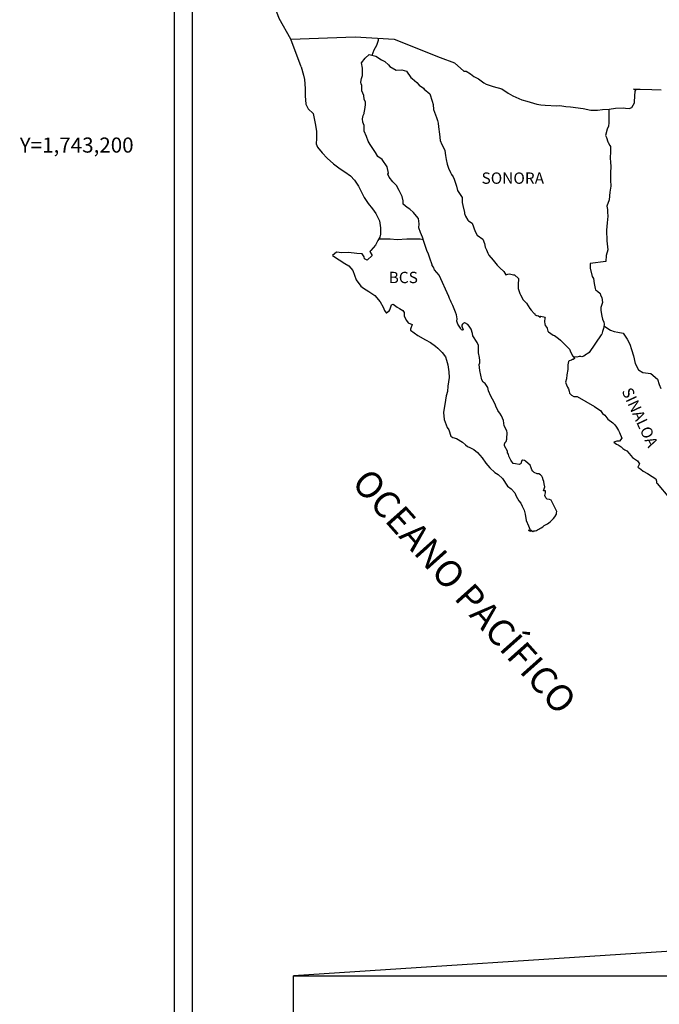
# Model space of a CAD drawing. Units: millimetres. Extents: x 440024 to 442424, y 1741583 to 1743383.
# Drawn here: x 441968 to 442104, y 1743018 to 1743227 of the extents above; entities that cross this region are included whole.
import ezdxf
from ezdxf.enums import TextEntityAlignment as Align

# ---------------------------------------------------------------- set-up
doc = ezdxf.new("R2010")
doc.units = ezdxf.units.MM
doc.layers.add('Lomo', color=7, linetype='Continuous')
doc.layers.add('RETICULA', color=7, linetype='Continuous')
doc.styles.add('MONOTXT4', font='MONOTXT4.shx')
doc.styles.add('ROMANS', font='romans.shx')
picture_1 = doc.add_image_def('image1.jpg', size_in_pixel=(8640, 4460))

msp = doc.modelspace()

# ---------------------------------------------------------------- linework, layer by layer
at = {"layer": 'Lomo', "color": 7}
for p, q in [((442001.01, 1741679.01), (442001.01, 1743276.64)), ((442004.81, 1742842.06), (442004.81, 1743258.66))]:
    msp.add_line(p, q, dxfattribs=at)
at = {"layer": 'Lomo', "color": 5, "linetype": 'Continuous'}
for p, q in [((442040.59, 1743217.4), (442041.37, 1743218.43)), ((442041.37, 1743218.43), (442042.2, 1743219.17)), ((442042.2, 1743219.17), (442043.62, 1743218.88)), ((442043.62, 1743218.88), (442044.85, 1743218.09)), ((442044.85, 1743218.09), (442045.58, 1743217.7)), ((442045.58, 1743217.7), (442046.32, 1743217.01)), ((442027.85, 1743216.55), (442028.34, 1743214.82)), ((442040.83, 1743216.31), (442040.59, 1743217.4)), ((442040.79, 1743214.78), (442040.83, 1743216.31)), ((442046.32, 1743217.01), (442046.62, 1743216.67)), ((442046.62, 1743216.67), (442047.94, 1743215.87)), ((442047.94, 1743215.87), (442049.16, 1743215.93)), ((442049.16, 1743215.93), (442050.14, 1743215.68)), ((442050.14, 1743215.68), (442051.07, 1743214.35)), ((442028.34, 1743214.82), (442028.54, 1743213.88)), ((442028.54, 1743213.88), (442028.64, 1743212.01)), ((442040.49, 1743213.35), (442040.59, 1743214.14)), ((442040.54, 1743212.96), (442040.49, 1743213.35)), ((442040.59, 1743214.14), (442040.79, 1743214.78)), ((442051.07, 1743214.35), (442051.32, 1743214.1)), ((442051.32, 1743214.1), (442052.3, 1743213.26)), ((442028.64, 1743212.01), (442028.64, 1743210.43)), ((442040.69, 1743212.66), (442040.54, 1743212.96)), ((442040.64, 1743211.53), (442040.69, 1743212.66)), ((442041.09, 1743210.49), (442040.64, 1743211.53)), ((442040.69, 1743212.66), (442040.69, 1743212.66)), ((442052.3, 1743213.26), (442052.84, 1743212.72)), ((442052.84, 1743212.72), (442053.77, 1743212.08)), ((442053.77, 1743212.08), (442053.87, 1743211.83)), ((442053.87, 1743211.83), (442055.1, 1743210.85)), ((442028.64, 1743210.43), (442028.84, 1743208.7)), ((442041.19, 1743209.75), (442041.09, 1743210.49)), ((442041.43, 1743209.06), (442041.19, 1743209.75)), ((442055.1, 1743210.85), (442055.59, 1743209.32)), ((442055.59, 1743209.32), (442055.79, 1743208.58)), ((442028.84, 1743208.7), (442029.28, 1743207.66)), ((442029.28, 1743207.66), (442030.36, 1743206.67)), ((442041.19, 1743206.84), (442041.33, 1743207.57)), ((442041.33, 1743207.57), (442041.48, 1743208.56)), ((442041.48, 1743208.56), (442041.43, 1743209.06)), ((442055.79, 1743208.58), (442055.89, 1743207.54)), ((442055.89, 1743207.54), (442056.47, 1743205.87)), ((442030.36, 1743206.67), (442030.8, 1743204.6)), ((442040.85, 1743205.55), (442040.94, 1743206.29)), ((442040.9, 1743204.86), (442040.85, 1743205.55)), ((442040.94, 1743206.29), (442041.14, 1743206.69)), ((442041.14, 1743206.69), (442041.19, 1743206.84)), ((442056.47, 1743205.87), (442056.72, 1743205.22)), ((442056.72, 1743205.22), (442056.82, 1743204.63)), ((442030.8, 1743204.6), (442031.1, 1743202.98)), ((442031.1, 1743202.98), (442031.05, 1743201.4)), ((442041.15, 1743204.13), (442040.9, 1743204.86)), ((442041.19, 1743202.94), (442041.15, 1743204.13)), ((442041.68, 1743201.8), (442041.19, 1743202.94)), ((442056.82, 1743204.63), (442056.92, 1743203.84)), ((442056.92, 1743203.84), (442057.12, 1743202.31)), ((442031.05, 1743201.4), (442031.01, 1743200.26)), ((442042.03, 1743200.81), (442041.68, 1743201.8)), ((442042.42, 1743200.13), (442042.03, 1743200.81)), ((442057.12, 1743202.31), (442057.27, 1743200.94)), ((442057.27, 1743200.94), (442057.61, 1743200.14)), ((442031.01, 1743200.26), (442031.25, 1743199.52)), ((442031.25, 1743199.52), (442032.24, 1743198.34)), ((442043.55, 1743198.45), (442042.42, 1743200.13)), ((442057.61, 1743200.14), (442057.91, 1743199.65)), ((442057.91, 1743199.65), (442058.25, 1743198.86)), ((442058.25, 1743198.86), (442058.4, 1743197.82)), ((442032.24, 1743198.34), (442033.36, 1743197.25)), ((442033.36, 1743197.25), (442034.69, 1743196.02)), ((442044.04, 1743197.61), (442043.55, 1743198.45)), ((442044.98, 1743196.92), (442044.04, 1743197.61)), ((442046.01, 1743195.39), (442044.98, 1743196.92)), ((442058.4, 1743197.82), (442058.55, 1743196.94)), ((442058.55, 1743196.94), (442058.75, 1743195.95)), ((442034.69, 1743196.02), (442036.07, 1743194.99)), ((442036.07, 1743194.99), (442037.04, 1743194.35)), ((442046.31, 1743194.01), (442046.01, 1743195.39)), ((442058.75, 1743195.95), (442059.04, 1743195.11)), ((442059.04, 1743195.11), (442059.43, 1743194.17)), ((442037.04, 1743194.35), (442038.27, 1743193.46)), ((442038.27, 1743193.46), (442039.15, 1743192.58)), ((442039.15, 1743192.58), (442039.99, 1743191.29)), ((442046.15, 1743193.86), (442046.31, 1743194.01)), ((442046.5, 1743193.22), (442046.15, 1743193.86)), ((442047.24, 1743192.19), (442046.5, 1743193.22)), ((442059.43, 1743194.17), (442059.68, 1743193.73)), ((442059.68, 1743193.73), (442060.02, 1743193.29)), ((442060.02, 1743193.29), (442060.22, 1743192.74)), ((442060.22, 1743192.74), (442060.51, 1743191.9)), ((442039.99, 1743191.29), (442040.48, 1743190.3)), ((442048.02, 1743191.4), (442047.24, 1743192.19)), ((442048.57, 1743190.36), (442048.02, 1743191.4)), ((442049.25, 1743189.08), (442048.57, 1743190.36)), ((442060.51, 1743191.9), (442060.71, 1743191.27)), ((442060.71, 1743191.27), (442060.96, 1743190.38)), ((442060.96, 1743190.38), (442061.94, 1743188.89)), ((442040.48, 1743190.3), (442041.17, 1743188.87)), ((442041.17, 1743188.87), (442042.05, 1743187.59)), ((442049.45, 1743188.19), (442049.25, 1743189.08)), ((442061.94, 1743188.89), (442061.94, 1743187.86)), ((442042.05, 1743187.59), (442042.93, 1743186.46)), ((442042.93, 1743186.46), (442043.67, 1743185.52)), ((442049.4, 1743188.05), (442049.45, 1743188.19)), ((442049.45, 1743187.5), (442049.4, 1743188.05)), ((442050.29, 1743186.76), (442049.45, 1743187.5)), ((442050.87, 1743186.41), (442050.29, 1743186.76)), ((442051.61, 1743185.73), (442050.87, 1743186.41)), ((442061.94, 1743187.86), (442062.05, 1743187.17)), ((442062.05, 1743187.17), (442062.44, 1743185.69)), ((442043.67, 1743185.52), (442044.41, 1743183.94)), ((442052.29, 1743184.93), (442051.61, 1743185.73)), ((442052.69, 1743184.4), (442052.29, 1743184.93)), ((442052.83, 1743183.31), (442052.69, 1743184.4)), ((442062.44, 1743185.69), (442062.44, 1743185.49)), ((442062.44, 1743185.49), (442062.63, 1743184.9)), ((442062.63, 1743184.9), (442063.17, 1743184.06)), ((442044.41, 1743183.94), (442044.65, 1743182.46)), ((442044.65, 1743182.46), (442044.66, 1743181.13)), ((442052.74, 1743182.42), (442052.83, 1743183.31)), ((442053.08, 1743181.43), (442052.74, 1743182.42)), ((442063.17, 1743184.06), (442063.27, 1743183.91)), ((442063.27, 1743183.91), (442064.06, 1743183.42)), ((442064.06, 1743183.42), (442064.7, 1743181.7)), ((442044.46, 1743180.49), (442044.07, 1743179.75)), ((442044.66, 1743181.13), (442044.46, 1743180.49)), ((442053.52, 1743180.5), (442053.08, 1743181.43)), ((442053.87, 1743179.36), (442053.52, 1743180.5)), ((442064.7, 1743181.7), (442065.14, 1743180.9)), ((442065.14, 1743180.9), (442066.32, 1743180.07)), ((442066.32, 1743180.07), (442066.66, 1743179.13)), ((442043.59, 1743178.81), (442042.56, 1743177.67)), ((442044.07, 1743179.75), (442043.59, 1743178.81)), ((442054.47, 1743177.68), (442053.87, 1743179.36)), ((442066.66, 1743179.13), (442066.81, 1743178.34)), ((442066.81, 1743178.34), (442067.11, 1743177.8)), ((442035.31, 1743177.27), (442034.43, 1743176.58)), ((442034.43, 1743176.58), (442034.67, 1743176.48)), ((442034.67, 1743176.48), (442035.84, 1743175.69)), ((442036.43, 1743177.17), (442035.31, 1743177.27)), ((442037.85, 1743177.23), (442036.43, 1743177.17)), ((442039.62, 1743177.03), (442037.85, 1743177.23)), ((442040.74, 1743176.93), (442039.62, 1743177.03)), ((442041.19, 1743176.29), (442040.74, 1743176.93)), ((442041.23, 1743175.9), (442041.19, 1743176.29)), ((442041.78, 1743175.6), (442041.23, 1743175.9)), ((442042.85, 1743176.59), (442041.78, 1743175.6)), ((442042.56, 1743177.67), (442042.36, 1743177.43)), ((442042.36, 1743177.43), (442042.85, 1743176.59)), ((442054.81, 1743176.85), (442054.47, 1743177.68)), ((442055.1, 1743176.01), (442054.81, 1743176.85)), ((442055.55, 1743174.63), (442055.1, 1743176.01)), ((442067.11, 1743177.8), (442067.35, 1743177.06)), ((442067.35, 1743177.06), (442067.6, 1743176.66)), ((442067.6, 1743176.66), (442068.53, 1743175.63)), ((442035.84, 1743175.69), (442037.07, 1743174.9)), ((442037.07, 1743174.9), (442037.91, 1743174.41)), ((442037.91, 1743174.41), (442038.74, 1743173.42)), ((442055.59, 1743174.48), (442055.55, 1743174.63)), ((442055.89, 1743174.14), (442055.59, 1743174.48)), ((442056.04, 1743173.54), (442055.89, 1743174.14)), ((442068.53, 1743175.63), (442069.32, 1743174.55)), ((442069.32, 1743174.55), (442069.95, 1743173.95)), ((442069.95, 1743173.95), (442070.79, 1743173.21)), ((442038.74, 1743173.42), (442039.14, 1743172.39)), ((442039.14, 1743172.39), (442039.48, 1743171.45)), ((442057.07, 1743172.41), (442056.04, 1743173.54)), ((442059.08, 1743167.92), (442057.07, 1743172.41)), ((442070.79, 1743173.21), (442071.18, 1743172.52)), ((442071.18, 1743172.52), (442071.62, 1743172.62)), ((442071.62, 1743172.62), (442071.91, 1743172.67)), ((442071.91, 1743172.67), (442072.26, 1743172.62)), ((442072.26, 1743172.62), (442072.8, 1743172.52)), ((442072.8, 1743172.52), (442073.04, 1743172.48)), ((442073.04, 1743172.48), (442073.87, 1743171.74)), ((442073.87, 1743171.74), (442073.83, 1743170.4)), ((442039.48, 1743171.45), (442040.46, 1743170.12)), ((442040.46, 1743170.12), (442041.05, 1743169.67)), ((442041.05, 1743169.67), (442042.17, 1743168.94)), ((442073.83, 1743170.4), (442073.83, 1743169.61)), ((442073.83, 1743169.61), (442074.18, 1743168.52)), ((442042.17, 1743168.94), (442043.45, 1743168.1)), ((442043.45, 1743168.1), (442044.58, 1743166.77)), ((442059.23, 1743167.48), (442059.08, 1743167.92)), ((442059.48, 1743167.08), (442059.23, 1743167.48)), ((442074.18, 1743168.52), (442074.32, 1743168.28)), ((442074.32, 1743168.28), (442074.62, 1743167.59)), ((442074.62, 1743167.59), (442074.81, 1743167.24)), ((442044.58, 1743166.77), (442045.17, 1743165.63)), ((442045.17, 1743165.63), (442045.51, 1743164.9)), ((442046.64, 1743165.1), (442046.74, 1743165.49)), ((442046.74, 1743165.49), (442046.93, 1743166.13)), ((442046.93, 1743166.13), (442047.33, 1743166.28)), ((442047.33, 1743166.28), (442048.16, 1743165.64)), ((442048.16, 1743165.64), (442048.65, 1743165.35)), ((442048.65, 1743165.35), (442049.39, 1743164.9)), ((442059.62, 1743166.69), (442059.48, 1743167.08)), ((442059.97, 1743166), (442059.62, 1743166.69)), ((442060.12, 1743165.65), (442059.97, 1743166)), ((442060.51, 1743164.57), (442060.12, 1743165.65)), ((442074.81, 1743167.24), (442075.55, 1743166.45)), ((442075.55, 1743166.45), (442076.29, 1743165.33)), ((442076.29, 1743165.33), (442076.58, 1743164.98)), ((442045.51, 1743164.9), (442045.86, 1743164.45)), ((442045.86, 1743164.45), (442045.91, 1743164.45)), ((442045.91, 1743164.45), (442046.5, 1743164.85)), ((442046.5, 1743164.85), (442046.64, 1743165.1)), ((442049.39, 1743164.9), (442049.63, 1743164.51)), ((442049.63, 1743164.51), (442049.63, 1743163.72)), ((442049.63, 1743163.72), (442050.12, 1743162.78)), ((442060.71, 1743164.02), (442060.51, 1743164.57)), ((442060.86, 1743163.14), (442060.71, 1743164.02)), ((442076.58, 1743164.98), (442077.17, 1743164.28)), ((442077.17, 1743164.28), (442077.31, 1743164.19)), ((442077.31, 1743164.19), (442077.31, 1743164.14)), ((442077.31, 1743164.14), (442077.41, 1743164.04)), ((442077.41, 1743164.04), (442077.66, 1743163.89)), ((442077.66, 1743163.89), (442077.8, 1743163.84)), ((442077.8, 1743163.84), (442078.1, 1743163.79)), ((442078.1, 1743163.79), (442078.4, 1743163.6)), ((442078.44, 1743163.6), (442078.4, 1743163.5)), ((442078.4, 1743163.6), (442078.44, 1743163.6)), ((442078.4, 1743163.5), (442078.44, 1743163.55)), ((442078.44, 1743163.55), (442078.59, 1743163.7)), ((442078.59, 1743163.7), (442079.52, 1743163.55)), ((442079.42, 1743163.35), (442079.38, 1743162.51)), ((442079.52, 1743163.55), (442079.42, 1743163.35)), ((442050.12, 1743162.78), (442050.51, 1743162.29)), ((442050.51, 1743162.29), (442051.35, 1743161.94)), ((442051.35, 1743161.94), (442050.96, 1743160.95)), ((442060.8, 1743162.64), (442060.86, 1743163.14)), ((442061.05, 1743162), (442060.8, 1743162.64)), ((442061.59, 1743161.21), (442061.05, 1743162)), ((442061.69, 1743160.92), (442061.59, 1743161.21)), ((442062.03, 1743162.05), (442061.84, 1743161.8)), ((442061.84, 1743161.8), (442061.84, 1743161.6)), ((442061.84, 1743161.6), (442062.18, 1743160.82)), ((442062.18, 1743162.15), (442062.03, 1743162.05)), ((442062.27, 1743162.25), (442062.18, 1743162.15)), ((442062.42, 1743162.3), (442062.27, 1743162.25)), ((442062.52, 1743162.35), (442062.42, 1743162.3)), ((442063.16, 1743161.95), (442062.52, 1743162.35)), ((442063.4, 1743161.61), (442063.16, 1743161.95)), ((442063.85, 1743160.96), (442063.4, 1743161.61)), ((442079.38, 1743162.51), (442079.48, 1743162.07)), ((442079.48, 1743162.07), (442079.52, 1743161.77)), ((442079.52, 1743161.77), (442079.87, 1743161.33)), ((442079.52, 1743161.77), (442079.52, 1743161.77)), ((442079.87, 1743161.33), (442079.91, 1743161.28)), ((442079.91, 1743161.28), (442079.97, 1743161.08)), ((442050.96, 1743160.95), (442051.01, 1743160.76)), ((442051.01, 1743160.76), (442052.53, 1743159.62)), ((442052.53, 1743159.62), (442054.2, 1743158.74)), ((442061.79, 1743160.82), (442061.69, 1743160.92)), ((442062.03, 1743160.77), (442061.79, 1743160.82)), ((442062.18, 1743160.82), (442062.03, 1743160.77)), ((442062.03, 1743160.77), (442062.03, 1743160.77)), ((442064.1, 1743160.03), (442063.85, 1743160.96)), ((442064.19, 1743159.59), (442064.1, 1743160.03)), ((442065.12, 1743158.16), (442064.19, 1743159.59)), ((442079.97, 1743161.08), (442080.06, 1743160.54)), ((442080.06, 1743160.54), (442080.26, 1743160.39)), ((442080.26, 1743160.39), (442081.24, 1743159.7)), ((442081.24, 1743159.7), (442081.53, 1743159.6)), ((442081.53, 1743159.6), (442082.37, 1743159.01)), ((442054.2, 1743158.74), (442055.22, 1743158.14)), ((442055.22, 1743158.14), (442056.25, 1743157.36)), ((442056.25, 1743157.36), (442056.8, 1743156.91)), ((442065.42, 1743157.51), (442065.12, 1743158.16)), ((442065.42, 1743156.68), (442065.42, 1743157.51)), ((442082.37, 1743159.01), (442082.76, 1743158.67)), ((442082.76, 1743158.67), (442083.79, 1743157.63)), ((442083.79, 1743157.63), (442084.04, 1743157.34)), ((442084.04, 1743157.34), (442084.68, 1743156.74)), ((442056.8, 1743156.91), (442057.73, 1743156.03)), ((442057.73, 1743156.03), (442058.37, 1743155.14)), ((442058.37, 1743155.14), (442058.61, 1743154.4)), ((442065.37, 1743155.99), (442065.42, 1743156.68)), ((442065.62, 1743155), (442065.37, 1743155.99)), ((442065.71, 1743154.35), (442065.62, 1743155)), ((442084.68, 1743156.74), (442084.97, 1743156.01)), ((442084.97, 1743156.01), (442085.41, 1743155.27)), ((442085.41, 1743155.27), (442085.71, 1743154.82)), ((442058.61, 1743154.4), (442058.91, 1743153.41)), ((442058.91, 1743153.41), (442059.11, 1743151.93)), ((442065.53, 1743153.47), (442065.67, 1743153.86)), ((442065.62, 1743152.83), (442065.53, 1743153.47)), ((442065.67, 1743152.18), (442065.62, 1743152.83)), ((442065.67, 1743153.86), (442065.71, 1743154.35)), ((442084.34, 1743153.44), (442084.29, 1743152.45)), ((442084.44, 1743154.13), (442084.34, 1743153.44)), ((442084.63, 1743154.28), (442084.44, 1743154.13)), ((442085.07, 1743154.37), (442084.63, 1743154.28)), ((442085.32, 1743154.53), (442085.07, 1743154.37)), ((442085.46, 1743154.53), (442085.32, 1743154.53)), ((442085.71, 1743154.72), (442085.46, 1743154.53)), ((442085.71, 1743154.82), (442085.71, 1743154.72)), ((442059.2, 1743150.7), (442058.87, 1743148.88)), ((442059.11, 1743151.93), (442059.2, 1743150.7)), ((442065.92, 1743151.2), (442065.67, 1743152.18)), ((442066.12, 1743150.26), (442065.92, 1743151.2)), ((442084.09, 1743151.31), (442084.05, 1743150.47)), ((442084.29, 1743152.45), (442084.09, 1743151.31)), ((442058.87, 1743148.88), (442058.82, 1743147.79)), ((442066.41, 1743149.77), (442066.12, 1743150.26)), ((442066.8, 1743149.47), (442066.41, 1743149.77)), ((442067.39, 1743148.63), (442066.8, 1743149.47)), ((442067.54, 1743147.89), (442067.39, 1743148.63)), ((442084.05, 1743150.47), (442083.85, 1743149.74)), ((442083.85, 1743149.74), (442083.9, 1743149.53)), ((442083.9, 1743149.53), (442084.15, 1743148.85)), ((442084.15, 1743148.85), (442084.25, 1743148.65)), ((442084.25, 1743148.65), (442084.44, 1743148.3)), ((442058.57, 1743146.85), (442058.43, 1743145.91)), ((442058.82, 1743147.79), (442058.57, 1743146.85)), ((442068.03, 1743146.76), (442067.54, 1743147.89)), ((442068.33, 1743146.11), (442068.03, 1743146.76)), ((442084.44, 1743148.3), (442084.59, 1743147.86)), ((442084.59, 1743147.86), (442084.69, 1743147.42)), ((442084.69, 1743147.42), (442085.08, 1743146.97)), ((442085.08, 1743146.97), (442085.63, 1743146.72)), ((442085.63, 1743146.72), (442086.3, 1743146.72)), ((442086.3, 1743146.72), (442089.99, 1743144.56)), ((442058.43, 1743145.91), (442057.95, 1743143.29)), ((442068.91, 1743145.09), (442068.33, 1743146.11)), ((442069.16, 1743144.44), (442068.91, 1743145.09)), ((442069.41, 1743143.95), (442069.16, 1743144.44)), ((442089.99, 1743144.56), (442090.67, 1743144.06)), ((442057.95, 1743143.29), (442058.09, 1743141.81)), ((442069.5, 1743143.7), (442069.41, 1743143.95)), ((442069.61, 1743143.55), (442069.5, 1743143.7)), ((442069.95, 1743143.16), (442069.61, 1743143.55)), ((442069.61, 1743143.55), (442069.61, 1743143.55)), ((442070.24, 1743142.61), (442069.95, 1743143.16)), ((442070.69, 1743141.63), (442070.24, 1743142.61)), ((442090.67, 1743144.06), (442091.26, 1743143.72)), ((442091.26, 1743143.72), (442091.7, 1743143.13)), ((442091.7, 1743143.13), (442092.19, 1743142.74)), ((442092.19, 1743142.74), (442092.83, 1743141.9)), ((442058.09, 1743141.81), (442058.78, 1743140.14)), ((442070.84, 1743140.45), (442070.69, 1743141.63)), ((442071.37, 1743139.41), (442070.84, 1743140.45)), ((442092.83, 1743141.9), (442093.86, 1743141.11)), ((442093.86, 1743141.11), (442094.3, 1743140.72)), ((442094.3, 1743140.72), (442094.65, 1743140.17)), ((442058.78, 1743140.14), (442059.08, 1743139.64)), ((442059.08, 1743139.64), (442059.52, 1743138.26)), ((442059.52, 1743138.26), (442059.96, 1743138.02)), ((442071.47, 1743139.02), (442071.37, 1743139.41)), ((442071.43, 1743138.08), (442071.47, 1743138.71)), ((442071.47, 1743138.71), (442071.47, 1743139.02)), ((442094.65, 1743140.17), (442095.04, 1743139.48)), ((442095.04, 1743139.48), (442095.24, 1743139.04)), ((442095.24, 1743139.04), (442095.73, 1743137.85)), ((442059.96, 1743138.02), (442060.75, 1743137.77)), ((442060.75, 1743137.77), (442062.02, 1743137.03)), ((442062.02, 1743137.03), (442062.61, 1743136.44)), ((442062.61, 1743136.44), (442063.05, 1743136.09)), ((442063.05, 1743136.09), (442063.54, 1743135.9)), ((442070.89, 1743136.69), (442070.94, 1743136.75)), ((442070.89, 1743136.25), (442070.89, 1743136.69)), ((442071.57, 1743135.12), (442070.89, 1743136.25)), ((442070.94, 1743136.75), (442070.98, 1743136.85)), ((442070.98, 1743136.85), (442071.23, 1743137.19)), ((442071.23, 1743137.19), (442071.38, 1743137.63)), ((442071.38, 1743137.63), (442071.43, 1743138.08)), ((442094.7, 1743137.21), (442094.07, 1743137.01)), ((442094.07, 1743137.01), (442094.65, 1743136.62)), ((442094.65, 1743136.62), (442094.99, 1743136.47)), ((442094.99, 1743137.21), (442094.7, 1743137.21)), ((442095.19, 1743137.21), (442094.99, 1743137.21)), ((442094.99, 1743136.47), (442095.59, 1743136.03)), ((442095.29, 1743137.21), (442095.19, 1743137.21)), ((442095.73, 1743137.85), (442095.29, 1743137.21)), ((442095.73, 1743137.85), (442095.73, 1743137.85)), ((442063.54, 1743135.9), (442064.38, 1743135.46)), ((442063.54, 1743135.9), (442063.54, 1743135.9)), ((442064.38, 1743135.46), (442065.16, 1743134.86)), ((442065.16, 1743134.86), (442066.14, 1743133.68)), ((442071.57, 1743134.77), (442071.57, 1743135.12)), ((442071.73, 1743134.47), (442071.57, 1743134.77)), ((442071.82, 1743134.08), (442071.73, 1743134.47)), ((442072.22, 1743133.19), (442071.82, 1743134.08)), ((442095.59, 1743136.03), (442095.97, 1743135.68)), ((442095.97, 1743135.68), (442096.42, 1743135.39)), ((442096.42, 1743135.39), (442096.81, 1743135.19)), ((442096.81, 1743135.19), (442097.35, 1743134.65)), ((442097.35, 1743134.65), (442098.04, 1743133.76)), ((442066.14, 1743133.68), (442066.92, 1743132.59)), ((442066.92, 1743132.59), (442067.81, 1743131.6)), ((442072.76, 1743132.51), (442072.22, 1743133.19)), ((442073.2, 1743132.4), (442072.76, 1743132.51)), ((442074.03, 1743132.26), (442073.2, 1743132.4)), ((442074.32, 1743132.4), (442074.03, 1743132.26)), ((442074.37, 1743132.45), (442074.32, 1743132.4)), ((442074.47, 1743132.7), (442074.37, 1743132.45)), ((442074.57, 1743133.1), (442074.47, 1743132.7)), ((442074.72, 1743133.2), (442074.57, 1743133.1)), ((442074.81, 1743133.2), (442074.72, 1743133.2)), ((442075.06, 1743133.14), (442074.81, 1743133.2)), ((442075.11, 1743133.1), (442075.06, 1743133.14)), ((442075.36, 1743133), (442075.11, 1743133.1)), ((442075.4, 1743132.95), (442075.36, 1743133)), ((442076.33, 1743132.11), (442075.4, 1743132.95)), ((442076.58, 1743131.57), (442076.33, 1743132.11)), ((442098.04, 1743133.76), (442099.11, 1743133.07)), ((442099.11, 1743133.07), (442099.51, 1743132.43)), ((442099.46, 1743132.28), (442099.12, 1743131.74)), ((442099.51, 1743132.43), (442099.46, 1743132.28)), ((442067.81, 1743131.6), (442068.84, 1743130.62)), ((442068.84, 1743130.62), (442069.58, 1743130.18)), ((442069.58, 1743130.18), (442070.46, 1743129.34)), ((442076.73, 1743131.17), (442076.58, 1743131.57)), ((442076.88, 1743130.88), (442076.73, 1743131.17)), ((442077.22, 1743130.58), (442076.88, 1743130.88)), ((442077.81, 1743130.29), (442077.22, 1743130.58)), ((442078.15, 1743130.33), (442077.81, 1743130.29)), ((442078.54, 1743130.09), (442078.15, 1743130.33)), ((442078.79, 1743129.84), (442078.54, 1743130.09)), ((442078.99, 1743129.5), (442078.79, 1743129.84)), ((442099.12, 1743131.74), (442099.81, 1743131.3)), ((442099.81, 1743131.3), (442100.3, 1743130.9)), ((442100.3, 1743130.9), (442101.23, 1743130.35)), ((442101.23, 1743130.35), (442102.16, 1743129.77)), ((442070.46, 1743129.34), (442071.54, 1743127.71)), ((442079.13, 1743129.06), (442078.99, 1743129.5)), ((442079.23, 1743128.66), (442079.13, 1743129.06)), ((442079.33, 1743128.16), (442079.23, 1743128.66)), ((442079.48, 1743127.53), (442079.33, 1743128.16)), ((442102.16, 1743129.77), (442102.94, 1743129.23)), ((442102.94, 1743129.23), (442103.09, 1743128.74)), ((442103.09, 1743128.74), (442103.09, 1743128.43)), ((442103.09, 1743128.43), (442103.24, 1743128.24)), ((442103.24, 1743128.24), (442105.89, 1743125.13)), ((442071.54, 1743127.71), (442072.33, 1743127.12)), ((442072.33, 1743127.12), (442073.06, 1743126.28)), ((442073.06, 1743126.28), (442073.36, 1743125.59)), ((442079.18, 1743126.69), (442079.48, 1743127.53)), ((442079.58, 1743126.73), (442079.18, 1743126.69)), ((442079.43, 1743125.7), (442079.53, 1743125.99)), ((442079.63, 1743125.21), (442079.43, 1743125.7)), ((442079.53, 1743125.99), (442079.58, 1743126.29)), ((442079.58, 1743126.29), (442079.58, 1743126.73)), ((442073.36, 1743125.59), (442073.95, 1743124.61)), ((442073.95, 1743124.61), (442074.39, 1743124.12)), ((442074.39, 1743124.12), (442074.68, 1743123.42)), ((442079.92, 1743124.96), (442079.63, 1743125.21)), ((442080.41, 1743124.86), (442079.92, 1743124.96)), ((442080.81, 1743124.71), (442080.41, 1743124.86)), ((442081.98, 1743122.34), (442080.81, 1743124.71)), ((442074.68, 1743123.42), (442075.08, 1743122.63)), ((442075.08, 1743122.63), (442075.27, 1743121.79)), ((442075.27, 1743121.79), (442075.52, 1743120.42)), ((442081.55, 1743121.16), (442081.89, 1743121.75)), ((442081.89, 1743121.75), (442081.94, 1743122.05)), ((442081.94, 1743122.05), (442081.98, 1743122.34)), ((442075.52, 1743120.42), (442075.96, 1743119.28)), ((442079.34, 1743119.33), (442079.73, 1743119.53)), ((442079.73, 1743119.53), (442080.03, 1743119.73)), ((442080.03, 1743119.73), (442080.27, 1743119.93)), ((442080.27, 1743119.93), (442080.67, 1743120.22)), ((442080.67, 1743120.22), (442081.3, 1743120.87)), ((442081.3, 1743120.87), (442081.55, 1743121.16)), ((442075.96, 1743119.28), (442076.26, 1743118.59)), ((442075.96, 1743118.35), (442076.16, 1743118.25)), ((442076.5, 1743118.1), (442075.96, 1743118.35)), ((442076.16, 1743118.25), (442076.31, 1743118.35)), ((442076.26, 1743118.59), (442076.5, 1743118.1)), ((442076.31, 1743118.35), (442076.55, 1743118.39)), ((442076.55, 1743118.39), (442076.94, 1743118.05)), ((442076.94, 1743118.05), (442077.14, 1743118.2)), ((442077.14, 1743118.2), (442077.39, 1743118.25)), ((442077.39, 1743118.25), (442077.68, 1743118.3)), ((442077.68, 1743118.3), (442077.92, 1743118.44)), ((442077.92, 1743118.44), (442078.21, 1743118.59)), ((442078.21, 1743118.59), (442078.42, 1743118.74)), ((442078.42, 1743118.74), (442078.66, 1743118.84)), ((442078.66, 1743118.84), (442079, 1743119.09)), ((442079, 1743119.09), (442079.34, 1743119.33))]:
    msp.add_line(p, q, dxfattribs=at)
at = {"layer": 'Lomo'}
msp.add_line((442238.36, 1743037.67), (442026.21, 1743023.92, -3.48), dxfattribs=at)
at = {"layer": 'Lomo', "color": 7, "linetype": 'Continuous'}
for points in [[(442025.66, 1743222.44), (442023.19, 1743226.83), (442022.03, 1743229.84), (442007.51, 1743251.62)], [(442027.85, 1743216.55), (442025.66, 1743222.44), (442039.28, 1743222.92), (442047.54, 1743222.44), (442057.27, 1743218.55), (442060.28, 1743217.42)], [(442042.86, 1743219.05), (442043.32, 1743220.17), (442043.85, 1743221.16), (442044.18, 1743222.22), (442044.24, 1743222.61)], [(442060.28, 1743217.42), (442062.29, 1743215.69), (442062.78, 1743215.69), (442063.71, 1743215.1), (442064.4, 1743214.56), (442065.43, 1743214.07), (442066.56, 1743213.18), (442067, 1743212.94), (442068.47, 1743212.44), (442070.34, 1743211.9), (442071.71, 1743211.02), (442072.69, 1743210.42), (442074.55, 1743209.58), (442075.63, 1743209.34), (442077.74, 1743208.65), (442078.58, 1743208.5), (442079.55, 1743208.45), (442082, 1743208.31), (442082.64, 1743208.41), (442083.87, 1743208.21), (442084.89, 1743208.11), (442087.59, 1743207.77), (442089.21, 1743207.43), (442090.58, 1743207.38), (442091.7, 1743207.53), (442093.07, 1743207.63), (442094.45, 1743207.83), (442096.16, 1743207.88), (442096.51, 1743207.83), (442097.29, 1743207.74), (442097.88, 1743207.93), (442098.47, 1743208.97), (442098.47, 1743209.21), (442098.61, 1743211.43), (442098.8, 1743211.78), (442098.26, 1743211.88), (442099.68, 1743211.83), (442102.14, 1743211.78), (442104.09, 1743211.73)], [(442093.03, 1743207.62), (442093.04, 1743204.68), (442092.94, 1743203.99), (442092.65, 1743203.35), (442092.31, 1743202.06), (442092.51, 1743201.62), (442092.8, 1743200.69), (442092.9, 1743200.54), (442093.19, 1743199.89), (442093.34, 1743199.7), (442093.34, 1743199.06), (442093.34, 1743198.56), (442093.29, 1743197.28), (442093.34, 1743196.3), (442093.44, 1743195.51), (442093.39, 1743194.03), (442093.39, 1743192.56), (442093.45, 1743191.27), (442093.25, 1743190.04), (442093.11, 1743188.41), (442092.61, 1743187.08), (442092.76, 1743186.34), (442092.76, 1743185.75), (442092.81, 1743184.95), (442092.67, 1743183.53), (442092.52, 1743181.95), (442092.61, 1743179.73), (442092.82, 1743177.76), (442092.43, 1743176.58), (442092.37, 1743175.3), (442089.09, 1743174.86), (442089.09, 1743173.87), (442089.48, 1743172.15), (442089.73, 1743171.7), (442089.93, 1743170.67), (442090.07, 1743169.98), (442090.12, 1743169.59), (442090.22, 1743169.28), (442090.61, 1743169.04), (442091.16, 1743168.5), (442091.25, 1743168.2), (442091.5, 1743167.71), (442091.65, 1743166.62), (442091.55, 1743166.23), (442091.35, 1743165.54), (442091.3, 1743164.9), (442091.5, 1743163.71), (442091.7, 1743163.12), (442091.94, 1743162.48), (442091.99, 1743162.04), (442091.94, 1743161.45), (442091.9, 1743161.1), (442091.7, 1743160.46), (442091.51, 1743159.92), (442091.41, 1743159.77), (442088.86, 1743156.03), (442088.56, 1743155.83), (442088.31, 1743155.64), (442087.73, 1743155.24), (442087.29, 1743155.09), (442087.09, 1743155.19), (442086.69, 1743155.19), (442086.2, 1743155.04), (442085.51, 1743155.12)], [(442044.33, 1743180.14), (442045.65, 1743180.14), (442046.68, 1743180.14), (442048.15, 1743180), (442050.2, 1743180.14), (442051.97, 1743180.14), (442053.07, 1743180.12), (442053.69, 1743179.98)], [(442091.96, 1743161.65), (442093.37, 1743160.76), (442094.15, 1743160.51), (442094.89, 1743160.31), (442096.07, 1743160.11), (442096.91, 1743158.83), (442097.45, 1743157.79), (442097.84, 1743156.66), (442098.24, 1743155.33), (442098.58, 1743153.69), (442099.27, 1743152.36), (442100.25, 1743151.77), (442101.92, 1743151.57), (442103.35, 1743150.39), (442103.69, 1743149.25), (442104.03, 1743148.41)]]:
    msp.add_lwpolyline(points, dxfattribs=at)

# ---------------------------------------------------------------- texts
at = {"layer": 'Lomo', "color": 7, "style": 'ROMANS'}
for s, p in [('SONORA', (442066.04, 1743191.79)), ('BCS', (442046.36, 1743170.73))]:
    msp.add_text(s, height=2.4, dxfattribs=at).set_placement(p)
msp.add_text('SINALOA', height=2.4, rotation=295.0046, dxfattribs=at).set_placement((442095.68, 1743147.86))
at = {"layer": 'Lomo', "color": 7, "insert": (442064.52, 1743107.26), "char_height": 5.6, "width": 87.9267, "attachment_point": 2, "rotation": 311.7786, "style": 'ROMANS'}
msp.add_mtext('\\fArial|b0|i0|c0|p34;OCEANO PACÍFICO', dxfattribs=at)
at = {"layer": 'RETICULA', "color": 7, "style": 'MONOTXT4'}
msp.add_text('Y=1,743,200', height=3.2, dxfattribs=at).set_placement((441992.32, 1743200), align=Align.MIDDLE_RIGHT)

# ---------------------------------------------------------------- referenced raster images: frames only (the image files are external)
image = msp.add_image(picture_1, insert=(442026.21, 1742885.88, -3.48), size_in_units=(267.42, 138.04))
image.dxf.flags = 7

doc.saveas('drawing.dxf')
